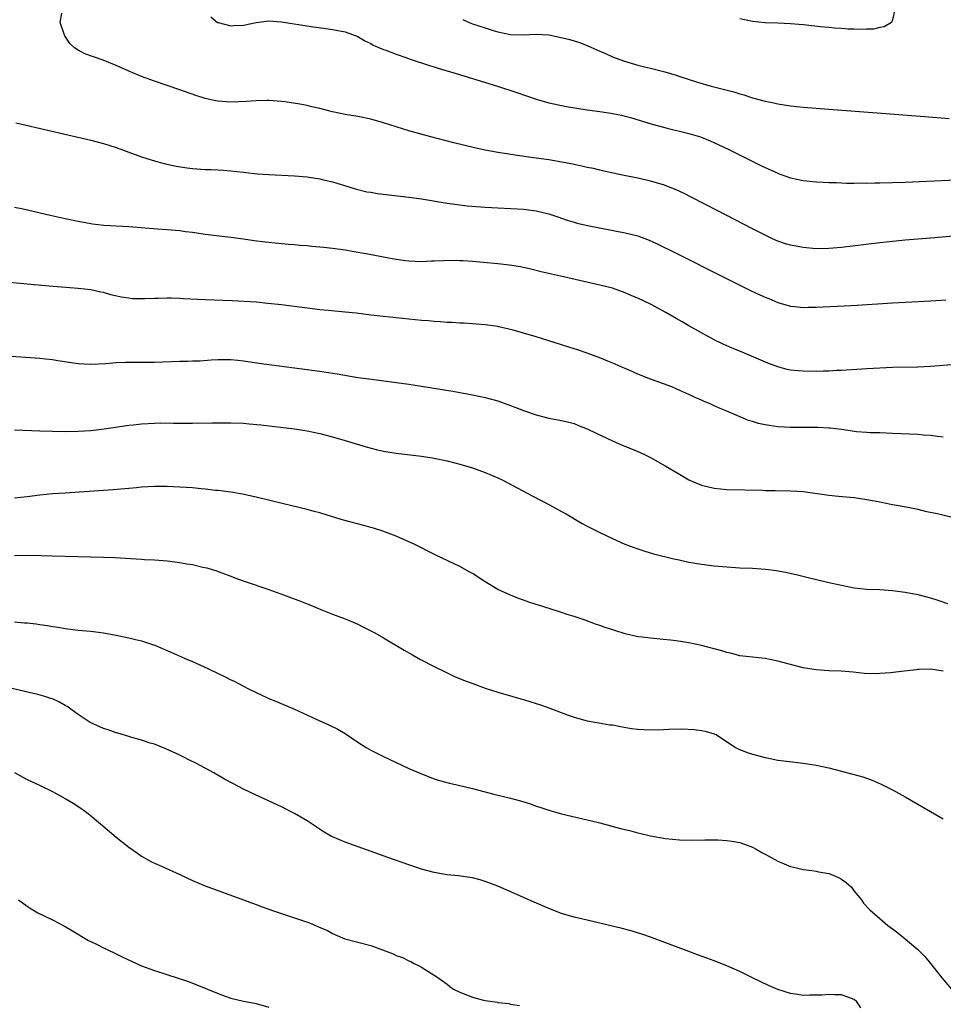
# Model space of a CAD drawing. Units: inches. Extents: x 2508000 to 2511000, y 1539000 to 1542000.
# Drawn here: x 2508280 to 2508425, y 1540801 to 1540955 of the extents above; entities that cross this region are included whole.
import ezdxf

# ---------------------------------------------------------------- set-up
doc = ezdxf.new("R2010")
doc.units = ezdxf.units.IN
doc.header["$MEASUREMENT"] = 0
doc.layers.add('LD25081539_10ft', color=253, linetype='Continuous')

msp = doc.modelspace()

# ---------------------------------------------------------------- linework, layer by layer
at = {"layer": 'LD25081539_10ft'}
for points, elevation in [([(2508428.44, 1540921.56), (2508423, 1540921.08), (2508419, 1540920.76), (2508417, 1540920.56), (2508415, 1540920.34), (2508409, 1540919.61), (2508407, 1540919.43), (2508405, 1540919.42), (2508403, 1540919.6), (2508401, 1540919.98), (2508400.21, 1540920.21), (2508399, 1540920.61), (2508398.13, 1540921), (2508397, 1540921.53), (2508395, 1540922.56), (2508389.45, 1540925.45), (2508385.48, 1540927.48), (2508384.14, 1540928.14), (2508383, 1540928.69), (2508381, 1540929.49), (2508379, 1540930.06), (2508377, 1540930.5), (2508374.57, 1540931), (2508371.64, 1540931.64), (2508371, 1540931.77), (2508370.01, 1540932.01), (2508369, 1540932.2), (2508368.37, 1540932.37), (2508367, 1540932.66), (2508366.73, 1540932.73), (2508365.05, 1540933.05), (2508363, 1540933.38), (2508360.22, 1540933.78), (2508358.07, 1540934.07), (2508355, 1540934.56), (2508353, 1540934.92), (2508351.29, 1540935.29), (2508348.06, 1540936.06), (2508344.43, 1540937), (2508341, 1540937.97), (2508339, 1540938.57), (2508337, 1540939.2), (2508335, 1540939.77), (2508333, 1540940.19), (2508331, 1540940.54), (2508329, 1540940.97), (2508327, 1540941.48), (2508325.75, 1540941.75), (2508325, 1540941.92), (2508323.87, 1540942.13), (2508321.5, 1540942.5), (2508321, 1540942.56), (2508319, 1540942.72), (2508318.73, 1540942.73), (2508317, 1540942.7), (2508315.42, 1540942.58), (2508313, 1540942.48), (2508311, 1540942.6), (2508310.66, 1540942.66), (2508309, 1540943.04), (2508307.53, 1540943.53), (2508305, 1540944.41), (2508301, 1540945.76), (2508299, 1540946.48), (2508297.23, 1540947.23), (2508295, 1540948.25), (2508292.93, 1540949.07), (2508290.05, 1540950.05), (2508289, 1540950.63), (2508288.46, 1540951), (2508287.71, 1540951.71), (2508286.91, 1540952.91), (2508286.87, 1540953), (2508286.21, 1540955), (2508286.44, 1540956.44)], 7760), ([(2508417.38, 1540957), (2508417, 1540955.42), (2508416.87, 1540955), (2508415.7, 1540954.3), (2508415, 1540954.22), (2508414.05, 1540953.95), (2508413, 1540953.96), (2508412.13, 1540953.87), (2508411, 1540953.95), (2508410.06, 1540953.94), (2508409, 1540954.05), (2508407.9, 1540954.1), (2508407, 1540954.2), (2508405.68, 1540954.32), (2508403, 1540954.61), (2508401, 1540954.8), (2508399, 1540954.88), (2508397, 1540954.93), (2508395, 1540955.14), (2508393, 1540955.56)], 7730), ([(2508309.88, 1540955.88), (2508310.94, 1540955), (2508311, 1540954.97), (2508313, 1540954.46), (2508313.5, 1540954.5), (2508315, 1540954.55), (2508317, 1540955), (2508319, 1540955.28), (2508321, 1540955.12), (2508325.64, 1540954.36), (2508327.97, 1540954.03), (2508329, 1540953.89), (2508331, 1540953.53), (2508333, 1540952.77), (2508334.09, 1540952.09), (2508335, 1540951.68), (2508335.41, 1540951.41), (2508337, 1540950.75), (2508337.38, 1540950.62), (2508339, 1540950), (2508340.51, 1540949.49), (2508341.22, 1540949.22), (2508344.23, 1540948.23), (2508345, 1540948.01), (2508345.77, 1540947.77), (2508348.45, 1540947), (2508351, 1540946.19), (2508354.95, 1540945), (2508357.99, 1540944), (2508361, 1540942.93), (2508363, 1540942.35), (2508363.8, 1540942.2), (2508365, 1540941.93), (2508365.77, 1540941.77), (2508369, 1540941.28), (2508371, 1540941), (2508372.73, 1540940.73), (2508374.4, 1540940.4), (2508376, 1540940), (2508379.23, 1540939), (2508381, 1540938.52), (2508381.62, 1540938.38), (2508385, 1540937.55), (2508386.84, 1540937), (2508388.37, 1540936.37), (2508389.74, 1540935.74), (2508391.28, 1540935), (2508396.44, 1540932.44), (2508397, 1540932.17), (2508397.82, 1540931.82), (2508399, 1540931.28), (2508399.22, 1540931.22), (2508401, 1540930.58), (2508403, 1540930.14), (2508405, 1540929.93), (2508406.11, 1540929.89), (2508407, 1540929.83), (2508408.19, 1540929.81), (2508409.74, 1540929.74), (2508411, 1540929.74), (2508412.24, 1540929.76), (2508413, 1540929.75), (2508414.22, 1540929.78), (2508415, 1540929.78), (2508419, 1540929.91), (2508430.4, 1540930.4)], 7750), ([(2508349.46, 1540955.46), (2508350.48, 1540955), (2508351, 1540954.81), (2508353, 1540954.14), (2508354.27, 1540953.73), (2508355, 1540953.53), (2508357, 1540953.09), (2508359, 1540953.05), (2508361, 1540953.17), (2508363, 1540953.03), (2508364.7, 1540952.7), (2508366.32, 1540952.32), (2508367.84, 1540951.84), (2508369, 1540951.4), (2508370.64, 1540950.64), (2508371.89, 1540950.11), (2508373, 1540949.61), (2508373.43, 1540949.43), (2508374.9, 1540948.9), (2508376.44, 1540948.44), (2508377, 1540948.31), (2508378.03, 1540948.03), (2508379, 1540947.81), (2508381.25, 1540947.25), (2508383, 1540946.73), (2508383.43, 1540946.57), (2508386.39, 1540945.61), (2508388.53, 1540945), (2508392.09, 1540944.09), (2508393, 1540943.78), (2508393.64, 1540943.64), (2508395, 1540943.15), (2508397, 1540942.6), (2508398.35, 1540942.35), (2508399, 1540942.18), (2508401, 1540941.89), (2508403, 1540941.69), (2508407, 1540941.36), (2508416.63, 1540940.63), (2508424.04, 1540940.04), (2508425.91, 1540939.91)], 7740), ([(2508279.23, 1540939.23), (2508280.16, 1540939), (2508291, 1540936.48), (2508293, 1540935.96), (2508295, 1540935.32), (2508297, 1540934.59), (2508299, 1540933.88), (2508301.19, 1540933.19), (2508302.75, 1540932.75), (2508304.4, 1540932.4), (2508306.13, 1540932.13), (2508307, 1540932.05), (2508309, 1540931.9), (2508309.89, 1540931.89), (2508311, 1540931.81), (2508311.79, 1540931.79), (2508313, 1540931.69), (2508315, 1540931.46), (2508315.4, 1540931.4), (2508317.22, 1540931.22), (2508319, 1540931.09), (2508323, 1540930.9), (2508325, 1540930.73), (2508325.34, 1540930.66), (2508327, 1540930.41), (2508327.81, 1540930.19), (2508329, 1540929.92), (2508332.79, 1540928.79), (2508334.39, 1540928.39), (2508335, 1540928.3), (2508336.09, 1540928.09), (2508341, 1540927.52), (2508343, 1540927.24), (2508347, 1540926.6), (2508349, 1540926.32), (2508350.18, 1540926.18), (2508353, 1540925.96), (2508359, 1540925.63), (2508361, 1540925.4), (2508363, 1540924.91), (2508364.41, 1540924.41), (2508365.9, 1540923.9), (2508367, 1540923.57), (2508367.45, 1540923.45), (2508369.07, 1540923.07), (2508375, 1540921.92), (2508377, 1540921.42), (2508378.78, 1540920.78), (2508380.15, 1540920.15), (2508383, 1540918.71), (2508390.42, 1540915), (2508393, 1540913.69), (2508394.81, 1540912.81), (2508396.17, 1540912.17), (2508397, 1540911.8), (2508397.57, 1540911.57), (2508399, 1540910.96), (2508401, 1540910.37), (2508401.68, 1540910.32), (2508403, 1540910.17), (2508403.78, 1540910.22), (2508405, 1540910.23), (2508410.5, 1540910.5), (2508411.46, 1540910.54), (2508417, 1540910.93), (2508419.04, 1540911.04), (2508423, 1540911.23), (2508425.38, 1540911.38)], 7770), ([(2508427, 1540901.22), (2508423, 1540900.89), (2508421, 1540900.79), (2508417, 1540900.72), (2508415, 1540900.64), (2508413, 1540900.54), (2508409, 1540900.29), (2508408.26, 1540900.26), (2508407, 1540900.18), (2508406.18, 1540900.18), (2508405, 1540900.13), (2508403, 1540900.15), (2508402.21, 1540900.21), (2508401, 1540900.33), (2508400.45, 1540900.45), (2508399, 1540900.83), (2508397.42, 1540901.42), (2508393, 1540903.29), (2508391.8, 1540903.8), (2508390.42, 1540904.42), (2508389, 1540905.1), (2508387, 1540906.17), (2508385, 1540907.29), (2508383.93, 1540907.93), (2508383, 1540908.45), (2508381.39, 1540909.39), (2508379, 1540910.68), (2508377, 1540911.64), (2508376.03, 1540912.03), (2508375, 1540912.48), (2508373, 1540913.19), (2508371, 1540913.71), (2508365.32, 1540915), (2508363.41, 1540915.41), (2508361.79, 1540915.79), (2508360.19, 1540916.19), (2508358.55, 1540916.55), (2508356.84, 1540916.84), (2508355, 1540917.05), (2508352.73, 1540917.27), (2508351, 1540917.41), (2508349.49, 1540917.49), (2508349, 1540917.53), (2508348.45, 1540917.55), (2508346.46, 1540917.54), (2508345, 1540917.44), (2508344.56, 1540917.44), (2508343, 1540917.36), (2508341, 1540917.46), (2508340.47, 1540917.53), (2508339, 1540917.75), (2508338.1, 1540917.9), (2508334.56, 1540918.56), (2508332.1, 1540919), (2508331, 1540919.19), (2508329, 1540919.48), (2508327.61, 1540919.61), (2508327, 1540919.69), (2508325.77, 1540919.77), (2508325, 1540919.85), (2508323.93, 1540919.93), (2508323, 1540920.04), (2508322.09, 1540920.09), (2508318.43, 1540920.43), (2508316.66, 1540920.66), (2508315, 1540920.92), (2508313, 1540921.2), (2508309, 1540921.66), (2508307, 1540921.96), (2508305.91, 1540922.09), (2508305, 1540922.22), (2508303, 1540922.4), (2508301.5, 1540922.5), (2508297, 1540922.85), (2508293.07, 1540923.07), (2508291.28, 1540923.28), (2508291, 1540923.32), (2508289, 1540923.69), (2508287, 1540924.11), (2508284.63, 1540924.63), (2508280.38, 1540925.62), (2508279, 1540925.92)], 7780), ([(2508425, 1540889.8), (2508424.11, 1540889.89), (2508423, 1540890.04), (2508421.9, 1540890.1), (2508421, 1540890.18), (2508417, 1540890.37), (2508415, 1540890.45), (2508413.52, 1540890.48), (2508413, 1540890.51), (2508411.36, 1540890.64), (2508409, 1540890.98), (2508407.2, 1540891.2), (2508407, 1540891.22), (2508405.29, 1540891.29), (2508403, 1540891.3), (2508401, 1540891.33), (2508399, 1540891.43), (2508397.61, 1540891.61), (2508397, 1540891.7), (2508395.94, 1540891.94), (2508395, 1540892.23), (2508394.4, 1540892.4), (2508391, 1540893.86), (2508390.17, 1540894.17), (2508389, 1540894.73), (2508388.38, 1540895), (2508387.4, 1540895.4), (2508387, 1540895.58), (2508386, 1540896), (2508385, 1540896.48), (2508384.63, 1540896.63), (2508383, 1540897.39), (2508382.32, 1540897.68), (2508381, 1540898.19), (2508379, 1540898.91), (2508377.49, 1540899.49), (2508377, 1540899.7), (2508376.11, 1540900.11), (2508375, 1540900.56), (2508374.71, 1540900.71), (2508373.99, 1540901), (2508373.32, 1540901.32), (2508372.29, 1540901.71), (2508371, 1540902.26), (2508369, 1540902.98), (2508367.5, 1540903.5), (2508367, 1540903.65), (2508365.99, 1540903.99), (2508365, 1540904.29), (2508362.82, 1540905), (2508361, 1540905.56), (2508359, 1540906.15), (2508357.4, 1540906.6), (2508355.13, 1540907.13), (2508355, 1540907.17), (2508353.4, 1540907.4), (2508353, 1540907.47), (2508351.57, 1540907.57), (2508351, 1540907.59), (2508349.69, 1540907.69), (2508349, 1540907.7), (2508347.81, 1540907.81), (2508347, 1540907.84), (2508345.94, 1540907.94), (2508345, 1540907.97), (2508344.06, 1540908.06), (2508343, 1540908.12), (2508341, 1540908.32), (2508335, 1540908.96), (2508332.74, 1540909.26), (2508331, 1540909.46), (2508328.3, 1540909.7), (2508327, 1540909.83), (2508325, 1540910.07), (2508321, 1540910.59), (2508318.83, 1540910.83), (2508317, 1540911), (2508315.13, 1540911.13), (2508313.24, 1540911.24), (2508309, 1540911.38), (2508305.56, 1540911.56), (2508305, 1540911.61), (2508303.63, 1540911.63), (2508303, 1540911.66), (2508301.6, 1540911.6), (2508301, 1540911.6), (2508299.52, 1540911.52), (2508297.55, 1540911.55), (2508297, 1540911.62), (2508295.8, 1540911.8), (2508294.17, 1540912.17), (2508293, 1540912.51), (2508292.58, 1540912.58), (2508291, 1540912.93), (2508289, 1540913.17), (2508284.46, 1540913.54), (2508277, 1540914.23)], 7790), ([(2508278.51, 1540902.51), (2508283, 1540902.19), (2508283.89, 1540902.11), (2508285, 1540901.98), (2508285.83, 1540901.83), (2508289, 1540901.37), (2508291, 1540901.28), (2508293.39, 1540901.39), (2508295, 1540901.51), (2508296.44, 1540901.56), (2508299, 1540901.56), (2508301, 1540901.6), (2508305, 1540901.75), (2508306.25, 1540901.75), (2508307, 1540901.78), (2508308.21, 1540901.79), (2508309.93, 1540901.93), (2508311, 1540901.99), (2508313, 1540901.99), (2508314.11, 1540901.89), (2508315, 1540901.79), (2508316.4, 1540901.6), (2508317.44, 1540901.44), (2508327, 1540900.15), (2508329.74, 1540899.74), (2508333, 1540899.18), (2508335.12, 1540898.88), (2508341, 1540898.12), (2508343, 1540897.82), (2508347.91, 1540897), (2508351, 1540896.44), (2508353, 1540896.04), (2508355, 1540895.49), (2508357, 1540894.75), (2508359, 1540893.97), (2508361, 1540893.28), (2508363, 1540892.79), (2508365, 1540892.42), (2508366.12, 1540892.12), (2508367, 1540891.91), (2508367.64, 1540891.64), (2508369, 1540891.12), (2508370.42, 1540890.42), (2508373, 1540889.22), (2508374.55, 1540888.55), (2508375.97, 1540887.97), (2508377.37, 1540887.37), (2508378.16, 1540887), (2508379, 1540886.57), (2508381.3, 1540885.3), (2508383.79, 1540883.79), (2508385, 1540883.1), (2508387, 1540882.23), (2508389, 1540881.74), (2508391, 1540881.55), (2508396.56, 1540881.44), (2508397, 1540881.41), (2508398.59, 1540881.41), (2508401, 1540881.36), (2508403, 1540881.22), (2508407, 1540880.68), (2508408.52, 1540880.52), (2508411, 1540880.3), (2508413, 1540880), (2508413.85, 1540879.85), (2508415, 1540879.6), (2508415.52, 1540879.52), (2508417, 1540879.22), (2508419.16, 1540878.84), (2508421, 1540878.45), (2508422.16, 1540878.16), (2508424.28, 1540877.72), (2508427, 1540877.06)], 7800), ([(2508279, 1540890.95), (2508283, 1540890.78), (2508285, 1540890.71), (2508287, 1540890.68), (2508289, 1540890.71), (2508291, 1540890.84), (2508293.09, 1540891.09), (2508297, 1540891.68), (2508297.74, 1540891.74), (2508299, 1540891.9), (2508301, 1540892.01), (2508302.02, 1540892.02), (2508304, 1540892), (2508305, 1540891.97), (2508307, 1540891.97), (2508310.02, 1540892.02), (2508313, 1540892.02), (2508315, 1540891.96), (2508315.9, 1540891.9), (2508317.73, 1540891.73), (2508323, 1540891.08), (2508325, 1540890.78), (2508327, 1540890.37), (2508329, 1540889.86), (2508331, 1540889.27), (2508334.28, 1540888.28), (2508335.86, 1540887.86), (2508337, 1540887.6), (2508339, 1540887.26), (2508343, 1540886.79), (2508345, 1540886.46), (2508347, 1540886.05), (2508348.25, 1540885.75), (2508349, 1540885.56), (2508351, 1540884.97), (2508353, 1540884.22), (2508355, 1540883.37), (2508355.79, 1540883), (2508359.61, 1540881), (2508360.49, 1540880.49), (2508363.13, 1540879.13), (2508365, 1540878.12), (2508365.71, 1540877.71), (2508368.22, 1540876.22), (2508369, 1540875.8), (2508371, 1540874.79), (2508373, 1540873.84), (2508374.96, 1540872.96), (2508376.41, 1540872.41), (2508377, 1540872.21), (2508377.91, 1540871.91), (2508379.45, 1540871.45), (2508382.65, 1540870.65), (2508383.51, 1540870.49), (2508385, 1540870.15), (2508387, 1540869.8), (2508389, 1540869.56), (2508391, 1540869.39), (2508393, 1540869.25), (2508395, 1540869.17), (2508397.04, 1540869.04), (2508398.8, 1540868.8), (2508400.48, 1540868.48), (2508402.11, 1540868.11), (2508403.74, 1540867.74), (2508406.8, 1540867), (2508409, 1540866.5), (2508411, 1540866.11), (2508413, 1540865.89), (2508415, 1540865.81), (2508417, 1540865.67), (2508419, 1540865.39), (2508421, 1540865.02), (2508423, 1540864.52), (2508424.16, 1540864.16), (2508425.65, 1540863.65)], 7810), ([(2508425, 1540852.96), (2508423, 1540853.28), (2508421.23, 1540853.23), (2508421, 1540853.23), (2508420.78, 1540853.22), (2508418.83, 1540853), (2508416.72, 1540852.72), (2508415, 1540852.6), (2508414.58, 1540852.58), (2508412.64, 1540852.64), (2508410.81, 1540852.81), (2508408.96, 1540852.96), (2508407, 1540853.04), (2508405, 1540853.2), (2508403, 1540853.53), (2508401, 1540854.03), (2508399, 1540854.58), (2508397, 1540855), (2508395, 1540855.2), (2508393, 1540855.42), (2508391.76, 1540855.76), (2508391, 1540855.91), (2508390.19, 1540856.19), (2508387, 1540857.03), (2508385, 1540857.43), (2508383, 1540857.75), (2508382.14, 1540857.86), (2508381, 1540857.98), (2508379, 1540858.15), (2508377.67, 1540858.33), (2508377, 1540858.4), (2508375, 1540858.88), (2508373.37, 1540859.37), (2508371.86, 1540859.86), (2508371, 1540860.17), (2508370.36, 1540860.36), (2508368.7, 1540861), (2508367, 1540861.57), (2508365.9, 1540861.9), (2508365, 1540862.23), (2508363.19, 1540862.81), (2508361.35, 1540863.35), (2508361, 1540863.49), (2508359.84, 1540863.84), (2508359, 1540864.17), (2508358.37, 1540864.37), (2508356.95, 1540864.95), (2508355, 1540865.83), (2508353, 1540867.03), (2508351, 1540868.32), (2508350.57, 1540868.57), (2508349, 1540869.45), (2508345.24, 1540871.24), (2508343.9, 1540871.9), (2508343, 1540872.38), (2508341.75, 1540873), (2508341, 1540873.34), (2508339, 1540874.2), (2508336.91, 1540875), (2508335.46, 1540875.46), (2508335, 1540875.57), (2508333.91, 1540875.91), (2508330.74, 1540876.74), (2508329, 1540877.25), (2508327, 1540877.87), (2508326.11, 1540878.11), (2508325, 1540878.43), (2508322.58, 1540879), (2508321.28, 1540879.28), (2508317, 1540880.34), (2508314.84, 1540880.84), (2508313, 1540881.14), (2508311, 1540881.38), (2508310.6, 1540881.4), (2508309, 1540881.59), (2508308.36, 1540881.64), (2508307, 1540881.79), (2508304.02, 1540881.98), (2508303, 1540882), (2508301.95, 1540882.05), (2508301, 1540882.05), (2508299, 1540881.94), (2508298.17, 1540881.83), (2508297, 1540881.73), (2508296.35, 1540881.65), (2508294.51, 1540881.49), (2508286.99, 1540880.99), (2508285, 1540880.85), (2508283, 1540880.66), (2508281, 1540880.42), (2508279, 1540880.2)], 7820), ([(2508279, 1540871.18), (2508281, 1540871.24), (2508283.2, 1540871.2), (2508285, 1540871.12), (2508287, 1540871.06), (2508290.99, 1540870.99), (2508293, 1540870.93), (2508294.84, 1540870.84), (2508297.32, 1540870.68), (2508299, 1540870.59), (2508299.45, 1540870.55), (2508301, 1540870.48), (2508302.38, 1540870.38), (2508303, 1540870.32), (2508305, 1540870.08), (2508306.12, 1540869.88), (2508307, 1540869.75), (2508308.64, 1540869.36), (2508309.25, 1540869.25), (2508310.77, 1540868.77), (2508313, 1540867.93), (2508313.66, 1540867.66), (2508315.12, 1540867.12), (2508319, 1540865.82), (2508321.31, 1540865), (2508323.98, 1540863.98), (2508325, 1540863.55), (2508325.41, 1540863.41), (2508327.44, 1540862.56), (2508329, 1540861.96), (2508331, 1540861.22), (2508331.53, 1540861), (2508333, 1540860.35), (2508333.89, 1540859.89), (2508335, 1540859.34), (2508335.64, 1540859), (2508337, 1540858.23), (2508340.28, 1540856.28), (2508341.55, 1540855.55), (2508342.83, 1540854.83), (2508345, 1540853.7), (2508346.81, 1540852.81), (2508348.17, 1540852.17), (2508349.58, 1540851.58), (2508351.03, 1540851.03), (2508353, 1540850.33), (2508353.98, 1540850.02), (2508355, 1540849.67), (2508357.34, 1540849), (2508358.61, 1540848.61), (2508359, 1540848.51), (2508361, 1540847.9), (2508361.67, 1540847.67), (2508363.16, 1540847.16), (2508366.06, 1540846.06), (2508367, 1540845.74), (2508369, 1540845.17), (2508370.84, 1540844.84), (2508372.57, 1540844.57), (2508373, 1540844.52), (2508374.27, 1540844.27), (2508375.98, 1540843.98), (2508377, 1540843.85), (2508379, 1540843.75), (2508381, 1540843.81), (2508381.85, 1540843.85), (2508383.89, 1540843.89), (2508385.82, 1540843.82), (2508387, 1540843.67), (2508387.57, 1540843.57), (2508389, 1540843.13), (2508389.09, 1540843.09), (2508389.28, 1540843), (2508392.35, 1540841), (2508392.76, 1540840.76), (2508394.17, 1540840.17), (2508395, 1540839.92), (2508397, 1540839.4), (2508397.34, 1540839.34), (2508399, 1540839.01), (2508401.29, 1540838.71), (2508403, 1540838.52), (2508405, 1540838.21), (2508406, 1540838), (2508407, 1540837.78), (2508410.78, 1540836.78), (2508412.35, 1540836.35), (2508413.83, 1540835.83), (2508415.23, 1540835.23), (2508417, 1540834.34), (2508419, 1540833.23), (2508425, 1540829.76)], 7830), ([(2508279, 1540860.76), (2508280.61, 1540860.61), (2508281, 1540860.56), (2508282.42, 1540860.42), (2508283, 1540860.33), (2508284.19, 1540860.19), (2508285, 1540860.03), (2508285.9, 1540859.9), (2508287, 1540859.68), (2508289, 1540859.42), (2508291, 1540859.26), (2508293, 1540859.03), (2508295, 1540858.66), (2508297, 1540858.25), (2508298.02, 1540857.98), (2508299, 1540857.74), (2508301.17, 1540857), (2508303.87, 1540855.87), (2508305.26, 1540855.26), (2508305.83, 1540855), (2508307, 1540854.51), (2508309.42, 1540853.42), (2508311, 1540852.63), (2508312.11, 1540852.11), (2508313, 1540851.64), (2508313.45, 1540851.45), (2508315.8, 1540850.2), (2508317, 1540849.61), (2508318.78, 1540848.78), (2508319, 1540848.67), (2508320.21, 1540848.21), (2508323, 1540847.02), (2508325.76, 1540845.76), (2508327, 1540845.15), (2508328.51, 1540844.51), (2508329.86, 1540843.86), (2508331, 1540843.19), (2508333, 1540841.83), (2508334.27, 1540841), (2508335, 1540840.57), (2508337, 1540839.57), (2508339, 1540838.62), (2508341, 1540837.69), (2508342.87, 1540836.87), (2508344.31, 1540836.31), (2508345, 1540836.07), (2508345.81, 1540835.81), (2508347.38, 1540835.38), (2508349, 1540835.02), (2508351, 1540834.53), (2508354.38, 1540833.62), (2508356.99, 1540832.99), (2508358.57, 1540832.57), (2508360.1, 1540832.1), (2508361, 1540831.77), (2508361.59, 1540831.59), (2508363, 1540831.11), (2508365, 1540830.56), (2508369, 1540829.63), (2508369.49, 1540829.49), (2508371, 1540829.13), (2508374.26, 1540828.26), (2508375.87, 1540827.87), (2508377, 1540827.57), (2508377.48, 1540827.48), (2508379, 1540827.1), (2508381.33, 1540826.67), (2508383.56, 1540826.44), (2508385.59, 1540826.41), (2508387.53, 1540826.47), (2508389.54, 1540826.46), (2508391, 1540826.34), (2508391.75, 1540826.25), (2508393, 1540826.02), (2508395, 1540825.33), (2508395.6, 1540825), (2508396.47, 1540824.47), (2508397, 1540824.2), (2508399, 1540823.08), (2508401, 1540822.27), (2508401.94, 1540822.07), (2508403, 1540821.8), (2508404.36, 1540821.64), (2508405, 1540821.52), (2508405.41, 1540821.41), (2508407, 1540821.17), (2508407.45, 1540821), (2508408.53, 1540820.53), (2508409, 1540820.27), (2508409.74, 1540819.74), (2508410.57, 1540819), (2508411, 1540818.41), (2508412.13, 1540817), (2508412.48, 1540816.48), (2508413.44, 1540815.44), (2508415, 1540814.07), (2508416.3, 1540813), (2508417, 1540812.46), (2508417.84, 1540811.84), (2508419, 1540810.91), (2508421, 1540809.22), (2508421.22, 1540809), (2508422.09, 1540808.09), (2508422.99, 1540806.99), (2508424.76, 1540804.76), (2508426.28, 1540803)], 7840), ([(2508412.03, 1540800.03), (2508411.4, 1540801), (2508411, 1540801.35), (2508409, 1540802.11), (2508407.9, 1540802.1), (2508407, 1540802.15), (2508405.95, 1540802.05), (2508405, 1540802.01), (2508403.97, 1540802.03), (2508403, 1540802), (2508401.79, 1540802.21), (2508401, 1540802.28), (2508399, 1540802.92), (2508397.53, 1540803.53), (2508395, 1540804.77), (2508393, 1540805.77), (2508391, 1540806.66), (2508389, 1540807.44), (2508387.84, 1540807.84), (2508386.39, 1540808.39), (2508385, 1540808.88), (2508379.11, 1540811.11), (2508377.63, 1540811.63), (2508376.09, 1540812.09), (2508374.52, 1540812.52), (2508372.52, 1540813), (2508369, 1540813.8), (2508367, 1540814.28), (2508365, 1540814.89), (2508363, 1540815.66), (2508360.67, 1540816.67), (2508355, 1540819.17), (2508353, 1540819.93), (2508352.18, 1540820.18), (2508351, 1540820.47), (2508350.56, 1540820.56), (2508348.78, 1540820.78), (2508347, 1540820.96), (2508345, 1540821.31), (2508343, 1540821.87), (2508341, 1540822.54), (2508337.68, 1540823.68), (2508331, 1540826.07), (2508329, 1540826.93), (2508328.86, 1540827), (2508327.69, 1540827.69), (2508325, 1540829.44), (2508323, 1540830.6), (2508321, 1540831.63), (2508317, 1540833.48), (2508315, 1540834.45), (2508313.32, 1540835.32), (2508312.02, 1540836.02), (2508310.32, 1540837), (2508307.5, 1540838.5), (2508306.53, 1540839), (2508305.5, 1540839.5), (2508305, 1540839.76), (2508302.78, 1540840.78), (2508301, 1540841.48), (2508300.32, 1540841.68), (2508299, 1540842.13), (2508297.44, 1540842.56), (2508297, 1540842.71), (2508295.23, 1540843.23), (2508295, 1540843.28), (2508293.74, 1540843.74), (2508293, 1540843.96), (2508290.9, 1540844.9), (2508289, 1540846.18), (2508287.87, 1540847), (2508287.38, 1540847.38), (2508287, 1540847.61), (2508286.1, 1540848.1), (2508285, 1540848.61), (2508284.7, 1540848.7), (2508283.77, 1540849), (2508282.7, 1540849.3), (2508277.48, 1540850.52)], 7850), ([(2508279, 1540837.04), (2508280.31, 1540836.31), (2508281, 1540835.97), (2508283.07, 1540835), (2508285, 1540834.06), (2508287, 1540832.98), (2508288.24, 1540832.24), (2508289.45, 1540831.45), (2508290.6, 1540830.6), (2508292.52, 1540829), (2508295, 1540826.88), (2508297, 1540825.29), (2508298.34, 1540824.34), (2508299, 1540823.89), (2508300.57, 1540823), (2508301, 1540822.77), (2508302.24, 1540822.24), (2508305, 1540821.01), (2508307, 1540820.07), (2508309, 1540819.24), (2508315, 1540817.05), (2508317, 1540816.3), (2508317.92, 1540815.92), (2508319, 1540815.55), (2508319.39, 1540815.39), (2508323, 1540814.2), (2508325.39, 1540813.39), (2508326.8, 1540812.8), (2508328.19, 1540812.19), (2508329, 1540811.75), (2508330.91, 1540810.91), (2508335, 1540809.83), (2508338.55, 1540808.55), (2508339, 1540808.28), (2508339.98, 1540807.98), (2508341, 1540807.42), (2508341.3, 1540807.3), (2508341.83, 1540807), (2508342.62, 1540806.62), (2508343, 1540806.41), (2508345, 1540805.18), (2508345.23, 1540805), (2508346.26, 1540804.26), (2508347, 1540803.76), (2508347.42, 1540803.42), (2508348.01, 1540803), (2508349, 1540802.49), (2508351, 1540801.7), (2508352.75, 1540801.25), (2508353, 1540801.2), (2508354.92, 1540800.92), (2508355, 1540800.89), (2508356.7, 1540800.7), (2508357, 1540800.64), (2508358.39, 1540800.39)], 7860), ([(2508279.64, 1540817), (2508281, 1540816.04), (2508281.62, 1540815.62), (2508282.68, 1540815), (2508285, 1540813.86), (2508287, 1540812.83), (2508288.15, 1540812.15), (2508290.64, 1540810.64), (2508291, 1540810.46), (2508292.02, 1540809.98), (2508293, 1540809.49), (2508294.69, 1540808.69), (2508295, 1540808.55), (2508296.03, 1540808.03), (2508297.39, 1540807.39), (2508299, 1540806.67), (2508301, 1540805.93), (2508304.73, 1540804.73), (2508306.21, 1540804.21), (2508307.67, 1540803.67), (2508311, 1540802.27), (2508312.11, 1540801.89), (2508313, 1540801.56), (2508315, 1540801.1), (2508317, 1540800.73), (2508319, 1540800.15)], 7870)]:
    msp.add_lwpolyline(points, dxfattribs=dict(at, elevation=elevation))

doc.saveas('drawing.dxf')
